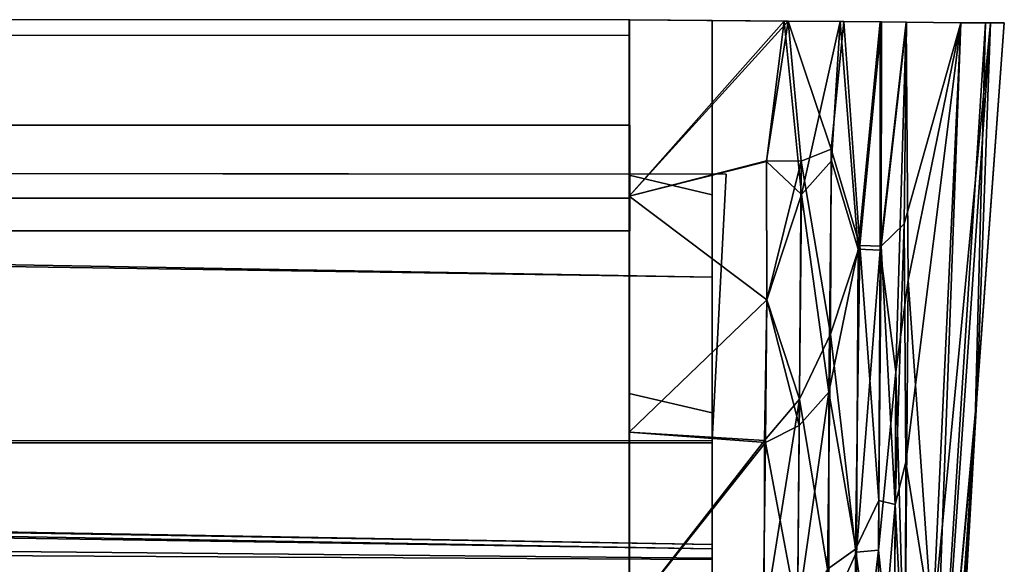
# Model space of a CAD drawing. Units: inches. Extents: x -2 to 204, y -6 to 138.
# Drawn here: x 194 to 195, y 138 to 138 of the extents above; entities that cross this region are included whole.
import ezdxf

# ---------------------------------------------------------------- set-up
doc = ezdxf.new("R2010")
doc.units = ezdxf.units.IN
doc.header["$MEASUREMENT"] = 0
for name, color, linetype in [('DISPLAY', 5, 'Continuous'), ('DISPLAY-ENDCAP', 5, 'Continuous'), ('DISPLAY-OTHER', 7, 'Continuous'), ('DISPLAY-RAIL', 5, 'Continuous')]:
    doc.layers.add(name, color=color, linetype=linetype)
doc.styles.get("Standard").update_dxf_attribs({"font": 'arial.ttf'})

# ---------------------------------------------------------------- blocks, each defined once
blk = doc.blocks.new('gexrl_96_0t')
at = {"layer": 'DISPLAY'}
blk.add_point((97, 0), dxfattribs=at)
at = {"layer": 'DISPLAY-RAIL'}
for points in [[(97.00049, -0.1, 31.74751), (97.00049, 0, 31.74751), (0, 0, 31.74751), (0, -0.1, 31.74751)], [(97.00049, -0.1, 34.74754), (97.00049, 0, 34.74754), (0, 0, 34.74754), (0, -0.1, 34.74754)], [(97.00049, -0.1, 73.74751), (97.00049, 0, 73.74751), (0, 0, 73.74751), (0, -0.1, 73.74751)], [(97.00049, -0.1, 76.74754), (97.00049, 0, 76.74754), (0, 0, 76.74754), (0, -0.1, 76.74754)], [(97.00049, -0.1, 32.66002), (97.00049, -0.015, 32.66002), (0, -0.015, 32.66002), (0, -0.1, 32.66002)], [(97.00049, -0.1, 33.83503), (97.00049, -0.015, 33.83503), (0, -0.015, 33.83503), (0, -0.1, 33.83503)], [(97.00049, -0.1, 74.66002), (97.00049, -0.015, 74.66002), (0, -0.015, 74.66002), (0, -0.1, 74.66002)], [(97.00049, -0.1, 75.83503), (97.00049, -0.015, 75.83503), (0, -0.015, 75.83503), (0, -0.1, 75.83503)], [(0, -0.1, 32.66002), (0, -0.2, 32.57252), (97.00049, -0.2, 32.57252), (97.00049, -0.1, 32.66002)], [(0, -0.1, 31.74751), (0, -0.16894, 32.1074), (97.00049, -0.16894, 32.1074), (97.00049, -0.1, 31.74751)], [(0, -0.1, 33.83503), (0, -0.2, 33.92253), (97.00049, -0.2, 33.92253), (97.00049, -0.1, 33.83503)], [(0, -0.1, 34.74754), (0, -0.16894, 34.38765), (97.00049, -0.16894, 34.38765), (97.00049, -0.1, 34.74754)], [(0, -0.1, 74.66002), (0, -0.2, 74.57252), (97.00049, -0.2, 74.57252), (97.00049, -0.1, 74.66002)], [(0, -0.1, 73.74751), (0, -0.16894, 74.1074), (97.00049, -0.16894, 74.1074), (97.00049, -0.1, 73.74751)], [(0, -0.1, 75.83503), (0, -0.2, 75.92253), (97.00049, -0.2, 75.92253), (97.00049, -0.1, 75.83503)], [(0, -0.1, 76.74754), (0, -0.16894, 76.38765), (97.00049, -0.16894, 76.38765), (97.00049, -0.1, 76.74754)], [(97.00049, -0.2, 32.81002), (97.00049, -0.145, 32.81002), (97.00049, -0.1, 32.66002), (97.00049, -0.2, 32.57252)], [(97.00049, -0.2, 33.68503), (97.00049, -0.145, 33.68503), (97.00049, -0.1, 33.83503), (97.00049, -0.2, 33.92253)], [(97.00049, -0.2, 74.81002), (97.00049, -0.145, 74.81002), (97.00049, -0.1, 74.66002), (97.00049, -0.2, 74.57252)], [(97.00049, -0.2, 75.68503), (97.00049, -0.145, 75.68503), (97.00049, -0.1, 75.83503), (97.00049, -0.2, 75.92253)], [(97.00049, -0.2, 32.47252), (97.00049, -0.16894, 32.1074), (0, -0.16894, 32.1074), (0, -0.2, 32.47252)], [(97.00049, -0.2, 34.02253), (97.00049, -0.16894, 34.38765), (0, -0.16894, 34.38765), (0, -0.2, 34.02253)], [(97.00049, -0.2, 74.47252), (97.00049, -0.16894, 74.1074), (0, -0.16894, 74.1074), (0, -0.2, 74.47252)], [(97.00049, -0.2, 76.02253), (97.00049, -0.16894, 76.38765), (0, -0.16894, 76.38765), (0, -0.2, 76.02253)], [(97.00049, -0.2, 32.47252), (97.00049, -0.2, 34.02253), (0, -0.2, 34.02253), (0, -0.2, 32.47252)], [(97.00049, -0.70001, 32.47252), (97.00049, -0.2, 32.47252), (0, -0.2, 32.47252), (0, -0.70001, 32.47252)], [(97.00049, -0.70001, 34.02253), (97.00049, -0.2, 34.02253), (0, -0.2, 34.02253), (0, -0.70001, 34.02253)], [(97.00049, -0.2, 74.47252), (97.00049, -0.2, 76.02253), (0, -0.2, 76.02253), (0, -0.2, 74.47252)], [(97.00049, -0.70001, 74.47252), (97.00049, -0.2, 74.47252), (0, -0.2, 74.47252), (0, -0.70001, 74.47252)], [(97.00049, -0.70001, 76.02253), (97.00049, -0.2, 76.02253), (0, -0.2, 76.02253), (0, -0.70001, 76.02253)]]:
    blk.add_3dface(points, dxfattribs=at)
at = {"layer": 'DISPLAY-OTHER'}
blk.add_attdef('OTHER', (3, -9), '', height=2, dxfattribs=at)
blk = doc.blocks.new('gexrec_4_1t')
at = {"layer": 'DISPLAY'}
blk.add_point((0, 0), dxfattribs=at)
at = {"layer": 'DISPLAY-ENDCAP'}
for points in [[(0.14679, -0.00129, 76.87581), (0.14679, -0.00129, 76.87581), (-0.00005, 0, 76.8853), (-0.00005, -0.16726, 76.88336)], [(0.15042, -0.00132, 73.61982), (0.15042, -0.00132, 73.61982), (-0.00005, -0.16726, 73.61169), (-0.00005, 0, 73.60975)], [(-0.00005, -0.16726, 73.61169), (-0.00005, -0.14739, 73.72615), (-0.00005, 0, 73.72462), (-0.00005, 0, 73.60975)], [(-0.00005, 0, 76.8853), (-0.00005, 0, 76.77043), (-0.00005, -0.14739, 76.7689), (-0.00005, -0.16726, 76.88336)], [(0.07869, -0.16607, 73.72884), (-0.00005, -0.14739, 73.72615), (-0.00005, 0, 73.72462), (0.07869, -0.00069, 73.72597)], [(-0.00005, -0.14739, 76.7689), (0.07869, -0.16607, 76.76621), (0.07869, -0.00069, 76.76908), (-0.00005, 0, 76.77043)], [(0.15042, -0.00132, 73.61982), (-0.00005, 0, 73.60975), (-0.00005, 0, 73.72462), (0.07869, -0.00069, 73.72597)], [(0.14679, -0.00129, 76.87581), (0.07869, -0.00069, 76.76908), (-0.00005, 0, 76.77043), (-0.00005, 0, 76.8853)], [(-0.00005, -0.16726, 76.88336), (-0.00005, -0.16726, 76.88336), (0.13002, -0.13419, 76.877), (0.14679, -0.00129, 76.87581)], [(-0.00005, -0.16726, 73.61169), (-0.00005, -0.16726, 73.61169), (0.15042, -0.00132, 73.61982), (0.12994, -0.13381, 73.61802)], [(0.07869, -0.16607, 76.76621), (0.07869, -0.00069, 76.76908), (0.07869, -0.00069, 73.72597), (0.07869, -0.16607, 73.72884)], [(0.14679, -0.00129, 76.87581), (0.15042, -0.00132, 73.61982), (0.07869, -0.00069, 73.72597), (0.07869, -0.00069, 76.76908)], [(0.12994, -0.13381, 73.61802), (0.12994, -0.13381, 73.61802), (0.15042, -0.00132, 73.61982), (0.16276, -0.13413, 73.62789)], [(0.1631, -0.16574, 76.86576), (0.1631, -0.16574, 76.86576), (0.14679, -0.00129, 76.87581), (0.13002, -0.13419, 76.877)], [(0.19981, -0.00174, 76.84429), (0.19981, -0.00174, 76.84429), (0.14679, -0.00129, 76.87581), (0.1631, -0.16574, 76.86576)], [(0.20332, -0.00177, 73.65466), (0.15042, -0.00132, 73.61982), (0.14679, -0.00129, 76.87581), (0.19981, -0.00174, 76.84429)], [(0.15042, -0.00132, 73.61982), (0.15042, -0.00132, 73.61982), (0.20332, -0.00177, 73.65466), (0.19132, -0.12252, 73.64589)], [(0.19132, -0.12252, 73.64589), (0.19132, -0.12252, 73.64589), (0.16276, -0.13413, 73.62789), (0.15042, -0.00132, 73.61982)], [(0.1631, -0.16574, 76.86576), (0.1631, -0.16574, 76.86576), (0.19167, -0.13381, 76.84833), (0.19981, -0.00174, 76.84429)], [(0.19132, -0.12252, 73.64589), (0.19132, -0.12252, 73.64589), (0.20332, -0.00177, 73.65466), (0.21828, -0.21384, 73.68062)], [(0.21679, -0.21748, 76.81608), (0.21679, -0.21748, 76.81608), (0.19981, -0.00174, 76.84429), (0.19167, -0.13381, 76.84833)], [(0.23772, -0.00207, 76.79116), (0.23772, -0.00207, 76.79116), (0.19981, -0.00174, 76.84429), (0.21679, -0.21748, 76.81608)], [(0.23772, -0.00207, 76.79116), (0.23889, -0.00209, 73.70617), (0.20332, -0.00177, 73.65466), (0.19981, -0.00174, 76.84429)], [(0.23889, -0.00209, 73.70617), (0.23889, -0.00209, 73.70617), (0.21828, -0.21384, 73.68062), (0.20332, -0.00177, 73.65466)], [(0.21679, -0.21748, 76.81608), (0.21679, -0.21748, 76.81608), (0.2377, -0.2182, 76.78121), (0.23772, -0.00207, 76.79116)], [(0.21828, -0.21384, 73.68062), (0.21828, -0.21384, 73.68062), (0.23889, -0.00209, 73.70617), (0.23855, -0.21461, 73.71523)], [(0.23772, -0.00207, 76.79116), (0.23772, -0.00207, 76.79116), (0.2377, -0.2182, 76.78121), (0.26231, -0.00234, 76.72886)], [(0.2377, -0.2182, 76.78121), (0.2377, -0.2182, 76.78121), (0.25262, -0.33354, 76.72458), (0.26231, -0.00234, 76.72886)], [(0.26258, -0.00233, 73.76832), (0.23889, -0.00209, 73.70617), (0.23772, -0.00207, 76.79116), (0.26231, -0.00234, 76.72886)], [(0.26258, -0.00233, 73.76832), (0.26258, -0.00233, 73.76832), (0.23855, -0.21461, 73.71523), (0.23889, -0.00209, 73.70617)], [(0.26024, -0.19334, 73.77435), (0.26024, -0.19334, 73.77435), (0.23855, -0.21461, 73.71523), (0.26258, -0.00233, 73.76832)], [(0.25262, -0.33354, 76.72458), (0.25262, -0.33354, 76.72458), (0.26423, -0.24684, 76.68948), (0.26231, -0.00234, 76.72886)], [(0.31398, -0.00285, 74.25091), (0.31398, -0.00285, 74.25091), (0.26024, -0.19334, 73.77435), (0.26258, -0.00233, 73.76832)], [(0.31398, -0.00285, 74.25091), (0.31398, -0.00285, 74.25091), (0.26201, -0.41931, 73.83851), (0.26024, -0.19334, 73.77435)], [(0.31398, -0.00285, 74.25091), (0.31398, -0.00285, 74.25091), (0.28721, -0.57679, 74.23116), (0.26201, -0.41931, 73.83851)], [(0.31397, -0.00285, 76.2442), (0.31398, -0.00285, 74.25091), (0.26258, -0.00233, 73.76832), (0.26231, -0.00234, 76.72886)], [(0.31397, -0.00285, 76.2442), (0.31397, -0.00285, 76.2442), (0.26231, -0.00234, 76.72886), (0.26423, -0.24684, 76.68948)], [(0.31397, -0.00285, 76.2442), (0.31397, -0.00285, 76.2442), (0.26423, -0.24684, 76.68948), (0.28721, -0.57677, 76.26395)], [(0.34215, -0.00301, 75.81637), (0.34215, -0.00301, 75.81637), (0.28721, -0.57677, 76.26395), (0.28237, -0.8694, 76.0566)], [(0.28237, -0.8694, 76.0566), (0.28237, -0.8694, 76.0566), (0.32938, -0.35317, 75.6157), (0.34215, -0.00301, 75.81637)], [(0.31398, -0.00285, 74.25091), (0.31398, -0.00285, 74.25091), (0.28251, -0.86272, 74.42396), (0.28721, -0.57679, 74.23116)], [(0.33755, -0.00297, 74.59641), (0.33755, -0.00297, 74.59641), (0.28251, -0.86272, 74.42396), (0.31398, -0.00285, 74.25091)], [(0.28251, -0.86272, 74.42396), (0.28251, -0.86272, 74.42396), (0.33755, -0.00297, 74.59641), (0.32774, -0.38012, 74.88837)], [(0.28721, -0.57677, 76.26395), (0.28721, -0.57677, 76.26395), (0.34215, -0.00301, 75.81637), (0.31397, -0.00285, 76.2442)], [(0.33755, -0.00297, 74.59641), (0.31398, -0.00285, 74.25091), (0.31397, -0.00285, 76.2442), (0.34215, -0.00301, 75.81637)], [(0.32774, -0.38012, 74.88837), (0.32774, -0.38012, 74.88837), (0.33755, -0.00297, 74.59641), (0.35522, -0.0031, 75.05493)], [(0.35522, -0.0031, 75.05493), (0.35522, -0.0031, 75.05493), (0.32938, -0.35317, 75.6157), (0.32774, -0.38012, 74.88837)], [(0.34215, -0.00301, 75.81637), (0.34215, -0.00301, 75.81637), (0.32938, -0.35317, 75.6157), (0.35522, -0.0031, 75.05493)], [(0.34215, -0.00301, 75.81637), (0.35522, -0.0031, 75.05493), (0.33755, -0.00297, 74.59641), (0.34215, -0.00301, 75.81637)], [(0.19047, -0.29786, 73.66372), (0.19047, -0.29786, 73.66372), (0.16276, -0.13413, 73.62789), (0.19132, -0.12252, 73.64589)], [(0.21828, -0.21384, 73.68062), (0.21828, -0.21384, 73.68062), (0.19047, -0.29786, 73.66372), (0.19132, -0.12252, 73.64589)], [(-0.00005, -0.16726, 73.61169), (-0.00005, -0.16726, 73.61169), (0.12994, -0.13381, 73.61802), (0.13032, -0.26538, 73.63079)], [(-0.00005, -0.16726, 76.88336), (-0.00005, -0.16726, 76.88336), (0.1304, -0.26541, 76.86425), (0.13002, -0.13419, 76.877)], [(0.16276, -0.13413, 73.62789), (0.16276, -0.13413, 73.62789), (0.13032, -0.26538, 73.63079), (0.12994, -0.13381, 73.61802)], [(0.13002, -0.13419, 76.877), (0.13002, -0.13419, 76.877), (0.1304, -0.26541, 76.86425), (0.1631, -0.16574, 76.86576)], [(0.16122, -0.35948, 73.65447), (0.16122, -0.35948, 73.65447), (0.13032, -0.26538, 73.63079), (0.16276, -0.13413, 73.62789)], [(0.16276, -0.13413, 73.62789), (0.16276, -0.13413, 73.62789), (0.19047, -0.29786, 73.66372), (0.16122, -0.35948, 73.65447)], [(0.19167, -0.13381, 76.84833), (0.19167, -0.13381, 76.84833), (0.1631, -0.16574, 76.86576), (0.18893, -0.35284, 76.82354)], [(0.19167, -0.13381, 76.84833), (0.19167, -0.13381, 76.84833), (0.18893, -0.35284, 76.82354), (0.21679, -0.21748, 76.81608)], [(-1.33863, -0.14521, 75.5457), (-1.33863, -0.39927, 75.81371), (0.07871, -0.39871, 75.80986), (0.09196, -0.14628, 75.5512)], [(0.09196, -0.14628, 74.94385), (-1.33863, -0.14524, 74.94817), (-1.33863, -0.14521, 75.5457), (0.09196, -0.14628, 75.5512)], [(-1.33863, -0.39938, 74.68053), (-1.33863, -0.14524, 74.94817), (0.09196, -0.14628, 74.94385), (0.07871, -0.39871, 74.68519)], [(-0.00005, -0.35426, 73.75353), (-0.00005, -0.39086, 73.64411), (-0.00005, -0.16726, 73.61169), (-0.00005, -0.14739, 73.72615)], [(-0.00005, -0.14739, 76.7689), (-0.00005, -0.16726, 76.88336), (-0.00005, -0.39086, 76.85093), (-0.00005, -0.35426, 76.74152)], [(-0.00005, -0.35426, 73.75353), (0.07869, -0.37229, 73.75869), (0.07869, -0.16607, 73.72884), (-0.00005, -0.14739, 73.72615)], [(0.07869, -0.37229, 76.73636), (-0.00005, -0.35426, 76.74152), (-0.00005, -0.14739, 76.7689), (0.07869, -0.16607, 76.76621)], [(0.1304, -0.26541, 76.86425), (0.1304, -0.26541, 76.86425), (-0.00005, -0.16726, 76.88336), (-0.00005, -0.39086, 76.85093)], [(0.13032, -0.26538, 73.63079), (0.13032, -0.26538, 73.63079), (-0.00005, -0.39086, 73.64411), (-0.00005, -0.16726, 73.61169)], [(0.07869, -0.37229, 73.75869), (0.07869, -0.37229, 76.73636), (0.07869, -0.16607, 76.76621), (0.07869, -0.16607, 73.72884)], [(0.1631, -0.16574, 76.86576), (0.1631, -0.16574, 76.86576), (0.1304, -0.26541, 76.86425), (0.1611, -0.38429, 76.83456)], [(0.1611, -0.38429, 76.83456), (0.1611, -0.38429, 76.83456), (0.18893, -0.35284, 76.82354), (0.1631, -0.16574, 76.86576)], [(0.25181, -0.4592, 73.80226), (0.25181, -0.4592, 73.80226), (0.23855, -0.21461, 73.71523), (0.26024, -0.19334, 73.77435)], [(0.26201, -0.41931, 73.83851), (0.26201, -0.41931, 73.83851), (0.25181, -0.4592, 73.80226), (0.26024, -0.19334, 73.77435)], [(0.19047, -0.29786, 73.66372), (0.19047, -0.29786, 73.66372), (0.21828, -0.21384, 73.68062), (0.21415, -0.5017, 73.73626)], [(0.21828, -0.21384, 73.68062), (0.21828, -0.21384, 73.68062), (0.23643, -0.4554, 73.76165), (0.21415, -0.5017, 73.73626)], [(0.21828, -0.21384, 73.68062), (0.21828, -0.21384, 73.68062), (0.23855, -0.21461, 73.71523), (0.23643, -0.4554, 73.76165)], [(0.07869, -0.24389, 75.5091), (-1.33069, -0.21882, 75.52129), (-1.32606, -0.22286, 74.96931), (0.07869, -0.24397, 74.98476)], [(-1.32605, -0.49671, 75.79958), (-1.33069, -0.21882, 75.52129), (0.07869, -0.24389, 75.5091), (0.07869, -0.51022, 75.77714)], [(0.07869, -0.24397, 74.98476), (-1.32606, -0.22286, 74.96931), (-1.32604, -0.5039, 74.69249), (0.07869, -0.51144, 74.71769)], [(0.21538, -0.50444, 76.75619), (0.21538, -0.50444, 76.75619), (0.21679, -0.21748, 76.81608), (0.18893, -0.35284, 76.82354)], [(0.2377, -0.2182, 76.78121), (0.2377, -0.2182, 76.78121), (0.21679, -0.21748, 76.81608), (0.21538, -0.50444, 76.75619)], [(0.21538, -0.50444, 76.75619), (0.21538, -0.50444, 76.75619), (0.23621, -0.5027, 76.7206), (0.2377, -0.2182, 76.78121)], [(0.2377, -0.2182, 76.78121), (0.2377, -0.2182, 76.78121), (0.23621, -0.5027, 76.7206), (0.25262, -0.33354, 76.72458)], [(0.23855, -0.21461, 73.71523), (0.23855, -0.21461, 73.71523), (0.25181, -0.4592, 73.80226), (0.23643, -0.4554, 73.76165)], [(0.26116, -0.6365, 76.57727), (0.26116, -0.6365, 76.57727), (0.26423, -0.24684, 76.68948), (0.25262, -0.33354, 76.72458)], [(0.26423, -0.24684, 76.68948), (0.26423, -0.24684, 76.68948), (0.26116, -0.6365, 76.57727), (0.28721, -0.57677, 76.26395)], [(0.12797, -0.39877, 73.65331), (0.12797, -0.39877, 73.65331), (-0.00005, -0.39086, 73.64411), (0.13032, -0.26538, 73.63079)], [(-0.00005, -0.39086, 76.85093), (-0.00005, -0.39086, 76.85093), (0.12898, -0.40044, 76.84129), (0.1304, -0.26541, 76.86425)], [(0.12797, -0.39877, 73.65331), (0.12797, -0.39877, 73.65331), (0.13032, -0.26538, 73.63079), (0.16122, -0.35948, 73.65447)], [(0.1611, -0.38429, 76.83456), (0.1611, -0.38429, 76.83456), (0.1304, -0.26541, 76.86425), (0.12898, -0.40044, 76.84129)], [(0.16122, -0.35948, 73.65447), (0.16122, -0.35948, 73.65447), (0.19047, -0.29786, 73.66372), (0.18791, -0.52046, 73.7125)], [(0.21415, -0.5017, 73.73626), (0.21415, -0.5017, 73.73626), (0.18791, -0.52046, 73.7125), (0.19047, -0.29786, 73.66372)], [(0.2508, -0.64572, 76.62466), (0.2508, -0.64572, 76.62466), (0.25262, -0.33354, 76.72458), (0.23621, -0.5027, 76.7206)], [(0.26116, -0.6365, 76.57727), (0.26116, -0.6365, 76.57727), (0.25262, -0.33354, 76.72458), (0.2508, -0.64572, 76.62466)], [(-0.00005, -0.56302, 73.69026), (-0.00005, -0.55552, 73.80863), (-0.00005, -0.35426, 73.75353), (-0.00005, -0.39086, 73.64411)], [(-0.00005, -0.39086, 76.85093), (-0.00005, -0.35426, 76.74152), (-0.00005, -0.55552, 76.68642), (-0.00005, -0.56302, 76.80479)], [(0.07869, -0.62538, 73.83478), (-0.00005, -0.55552, 73.80863), (-0.00005, -0.35426, 73.75353), (0.07869, -0.37229, 73.75869)], [(-0.00005, -0.55552, 76.68642), (0.07869, -0.62538, 76.66027), (0.07869, -0.37229, 76.73636), (-0.00005, -0.35426, 76.74152)], [(0.18893, -0.35284, 76.82354), (0.18893, -0.35284, 76.82354), (0.1611, -0.38429, 76.83456), (0.15939, -0.56177, 76.78736)], [(0.18897, -0.56252, 76.76682), (0.18897, -0.56252, 76.76682), (0.18893, -0.35284, 76.82354), (0.15939, -0.56177, 76.78736)], [(0.18893, -0.35284, 76.82354), (0.18893, -0.35284, 76.82354), (0.18897, -0.56252, 76.76682), (0.21538, -0.50444, 76.75619)], [(0.32938, -0.35317, 75.6157), (0.32938, -0.35317, 75.6157), (0.28237, -0.8694, 76.0566), (0.29155, -0.92691, 75.67464)], [(0.29155, -0.92691, 75.67464), (0.29155, -0.92691, 75.67464), (0.29554, -0.946, 75.17634), (0.32938, -0.35317, 75.6157)], [(0.32774, -0.38012, 74.88837), (0.32774, -0.38012, 74.88837), (0.32938, -0.35317, 75.6157), (0.29554, -0.946, 75.17634)], [(0.12793, -0.56855, 73.69986), (0.12793, -0.56855, 73.69986), (0.12797, -0.39877, 73.65331), (0.16122, -0.35948, 73.65447)], [(0.16122, -0.35948, 73.65447), (0.16122, -0.35948, 73.65447), (0.15926, -0.56891, 73.71025), (0.12793, -0.56855, 73.69986)], [(0.18791, -0.52046, 73.7125), (0.18791, -0.52046, 73.7125), (0.15926, -0.56891, 73.71025), (0.16122, -0.35948, 73.65447)], [(0.07869, -0.62538, 76.66027), (0.07869, -0.37229, 76.73636), (0.07869, -0.37229, 73.75869), (0.07869, -0.62538, 73.83478)], [(0.28251, -0.86272, 74.42396), (0.28251, -0.86272, 74.42396), (0.32774, -0.38012, 74.88837), (0.28985, -0.91844, 74.74305)], [(0.29554, -0.946, 75.17634), (0.29554, -0.946, 75.17634), (0.28985, -0.91844, 74.74305), (0.32774, -0.38012, 74.88837)], [(-0.00005, -0.56302, 73.69026), (-0.00005, -0.56302, 73.69026), (-0.00005, -0.39086, 73.64411), (0.12797, -0.39877, 73.65331)], [(-0.00005, -0.56302, 76.80479), (-0.00005, -0.56302, 76.80479), (0.12898, -0.40044, 76.84129), (-0.00005, -0.39086, 76.85093)], [(0.1611, -0.38429, 76.83456), (0.1611, -0.38429, 76.83456), (0.12898, -0.40044, 76.84129), (0.15939, -0.56177, 76.78736)], [(0.07871, -0.39871, 75.80986), (-1.33863, -0.39927, 75.81371), (-1.33585, -0.40091, 75.88858), (0.07869, -0.40091, 75.91682)], [(0.07869, -0.40091, 74.57823), (-1.33584, -0.40091, 74.6065), (-1.33863, -0.39938, 74.68053), (0.07871, -0.39871, 74.68519)], [(0.07869, -0.40091, 75.91682), (-1.33585, -0.40091, 75.88858), (-1.32538, -0.47381, 75.88635), (0.07869, -0.49719, 75.91468)], [(-1.3259, -0.47235, 74.60529), (-1.33584, -0.40091, 74.6065), (0.07869, -0.40091, 74.57823), (0.07869, -0.49719, 74.58037)], [(-1.3259, -0.47235, 74.60529), (-1.33584, -0.40091, 74.6065), (0.07869, -0.40091, 74.57823), (0.07869, -0.49719, 74.58037)], [(-0.00005, -0.56302, 73.69026), (-0.00005, -0.56302, 73.69026), (0.12797, -0.39877, 73.65331), (0.12793, -0.56855, 73.69986)], [(-0.00005, -0.56302, 76.80479), (-0.00005, -0.56302, 76.80479), (0.12687, -0.57081, 76.79452), (0.12898, -0.40044, 76.84129)], [(0.07871, -0.39871, 74.68519), (0.07871, -0.39871, 74.68519), (0.07869, -0.40091, 74.44752), (0.07869, -0.40091, 74.57823)], [(0.12898, -0.40044, 76.84129), (0.12898, -0.40044, 76.84129), (0.12687, -0.57081, 76.79452), (0.15939, -0.56177, 76.78736)], [(0.26121, -0.64664, 73.92603), (0.26121, -0.64664, 73.92603), (0.25181, -0.4592, 73.80226), (0.26201, -0.41931, 73.83851)], [(0.28721, -0.57679, 74.23116), (0.28721, -0.57679, 74.23116), (0.26121, -0.64664, 73.92603), (0.26201, -0.41931, 73.83851)], [(0.23643, -0.4554, 73.76165), (0.23643, -0.4554, 73.76165), (0.23529, -0.65826, 73.8311), (0.21415, -0.5017, 73.73626)], [(0.23643, -0.4554, 73.76165), (0.23643, -0.4554, 73.76165), (0.25181, -0.4592, 73.80226), (0.23529, -0.65826, 73.8311)], [(0.25096, -0.71394, 73.90766), (0.25096, -0.71394, 73.90766), (0.23529, -0.65826, 73.8311), (0.25181, -0.4592, 73.80226)], [(0.25096, -0.71394, 73.90766), (0.25096, -0.71394, 73.90766), (0.25181, -0.4592, 73.80226), (0.26121, -0.64664, 73.92603)], [(-1.32538, -0.47381, 75.88635), (-1.32619, -0.4798, 75.85327), (0.07869, -0.50129, 75.8794), (0.07869, -0.49719, 75.91468)], [(0.07869, -0.50129, 74.61564), (-1.32518, -0.47668, 74.64028), (-1.3259, -0.47235, 74.60529), (0.07869, -0.49719, 74.58037)], [(0.07869, -0.50129, 75.8794), (-1.32619, -0.4798, 75.85327), (-1.32626, -0.68463, 75.85055), (0.07869, -0.71017, 75.8751)], [(-1.32613, -0.68498, 74.64474), (-1.32518, -0.47668, 74.64028), (0.07869, -0.50129, 74.61564), (0.07869, -0.70979, 74.61974)], [(0.07869, -0.70979, 75.78116), (-1.32613, -0.68498, 75.80616), (-1.32605, -0.49671, 75.79958), (0.07869, -0.51022, 75.77714)], [(0.21415, -0.5017, 73.73626), (0.21415, -0.5017, 73.73626), (0.21385, -0.69748, 73.81123), (0.18791, -0.52046, 73.7125)], [(0.21385, -0.69748, 73.81123), (0.21385, -0.69748, 73.81123), (0.21415, -0.5017, 73.73626), (0.23529, -0.65826, 73.8311)], [(0.21386, -0.69383, 76.68542), (0.21386, -0.69383, 76.68542), (0.23564, -0.70385, 76.63983), (0.23621, -0.5027, 76.7206)], [(0.21538, -0.50444, 76.75619), (0.21538, -0.50444, 76.75619), (0.21386, -0.69383, 76.68542), (0.23621, -0.5027, 76.7206)], [(0.23564, -0.70385, 76.63983), (0.23564, -0.70385, 76.63983), (0.2508, -0.64572, 76.62466), (0.23621, -0.5027, 76.7206)], [(-1.32604, -0.5039, 74.69249), (-1.32626, -0.68463, 74.68913), (0.07869, -0.71017, 74.71368), (0.07869, -0.51144, 74.71769)], [(0.21538, -0.50444, 76.75619), (0.21538, -0.50444, 76.75619), (0.18897, -0.56252, 76.76682), (0.21386, -0.69383, 76.68542)]]:
    blk.add_3dface(points, dxfattribs=at)
at = {"layer": 'DISPLAY-OTHER'}
blk.add_attdef('OTHER', (-3, -12), '', height=2, dxfattribs=at)
blk = doc.blocks.new('gexrec_4_3t')
at = {"layer": 'DISPLAY'}
blk.add_point((0, 0), dxfattribs=at)
at = {"layer": 'DISPLAY-ENDCAP'}
for points in [[(0.14679, -0.00129, 34.87581), (0.14679, -0.00129, 34.87581), (-0.00005, 0, 34.8853), (-0.00005, -0.16726, 34.88336)], [(0.15042, -0.00132, 31.61982), (0.15042, -0.00132, 31.61982), (-0.00005, -0.16726, 31.61169), (-0.00005, 0, 31.60975)], [(-0.00005, -0.16726, 31.61169), (-0.00005, -0.14739, 31.72615), (-0.00005, 0, 31.72462), (-0.00005, 0, 31.60975)], [(-0.00005, 0, 34.8853), (-0.00005, 0, 34.77043), (-0.00005, -0.14739, 34.7689), (-0.00005, -0.16726, 34.88336)], [(0.07869, -0.16607, 31.72884), (-0.00005, -0.14739, 31.72615), (-0.00005, 0, 31.72462), (0.07869, -0.00069, 31.72597)], [(-0.00005, -0.14739, 34.7689), (0.07869, -0.16607, 34.76621), (0.07869, -0.00069, 34.76908), (-0.00005, 0, 34.77043)], [(0.15042, -0.00132, 31.61982), (-0.00005, 0, 31.60975), (-0.00005, 0, 31.72462), (0.07869, -0.00069, 31.72597)], [(0.14679, -0.00129, 34.87581), (0.07869, -0.00069, 34.76908), (-0.00005, 0, 34.77043), (-0.00005, 0, 34.8853)], [(-0.00005, -0.16726, 34.88336), (-0.00005, -0.16726, 34.88336), (0.13002, -0.13419, 34.877), (0.14679, -0.00129, 34.87581)], [(-0.00005, -0.16726, 31.61169), (-0.00005, -0.16726, 31.61169), (0.15042, -0.00132, 31.61982), (0.12994, -0.13381, 31.61802)], [(0.07869, -0.16607, 34.76621), (0.07869, -0.00069, 34.76908), (0.07869, -0.00069, 31.72597), (0.07869, -0.16607, 31.72884)], [(0.14679, -0.00129, 34.87581), (0.15042, -0.00132, 31.61982), (0.07869, -0.00069, 31.72597), (0.07869, -0.00069, 34.76908)], [(0.12994, -0.13381, 31.61802), (0.12994, -0.13381, 31.61802), (0.15042, -0.00132, 31.61982), (0.16276, -0.13413, 31.62789)], [(0.1631, -0.16574, 34.86576), (0.1631, -0.16574, 34.86576), (0.14679, -0.00129, 34.87581), (0.13002, -0.13419, 34.877)], [(0.19981, -0.00174, 34.84429), (0.19981, -0.00174, 34.84429), (0.14679, -0.00129, 34.87581), (0.1631, -0.16574, 34.86576)], [(0.20332, -0.00177, 31.65466), (0.15042, -0.00132, 31.61982), (0.14679, -0.00129, 34.87581), (0.19981, -0.00174, 34.84429)], [(0.15042, -0.00132, 31.61982), (0.15042, -0.00132, 31.61982), (0.20332, -0.00177, 31.65466), (0.19132, -0.12252, 31.64589)], [(0.19132, -0.12252, 31.64589), (0.19132, -0.12252, 31.64589), (0.16276, -0.13413, 31.62789), (0.15042, -0.00132, 31.61982)], [(0.1631, -0.16574, 34.86576), (0.1631, -0.16574, 34.86576), (0.19167, -0.13381, 34.84833), (0.19981, -0.00174, 34.84429)], [(0.19132, -0.12252, 31.64589), (0.19132, -0.12252, 31.64589), (0.20332, -0.00177, 31.65466), (0.21828, -0.21384, 31.68062)], [(0.21679, -0.21748, 34.81608), (0.21679, -0.21748, 34.81608), (0.19981, -0.00174, 34.84429), (0.19167, -0.13381, 34.84833)], [(0.23772, -0.00207, 34.79116), (0.23772, -0.00207, 34.79116), (0.19981, -0.00174, 34.84429), (0.21679, -0.21748, 34.81608)], [(0.23772, -0.00207, 34.79116), (0.23889, -0.00209, 31.70617), (0.20332, -0.00177, 31.65466), (0.19981, -0.00174, 34.84429)], [(0.23889, -0.00209, 31.70617), (0.23889, -0.00209, 31.70617), (0.21828, -0.21384, 31.68062), (0.20332, -0.00177, 31.65466)], [(0.21679, -0.21748, 34.81608), (0.21679, -0.21748, 34.81608), (0.2377, -0.2182, 34.78121), (0.23772, -0.00207, 34.79116)], [(0.21828, -0.21384, 31.68062), (0.21828, -0.21384, 31.68062), (0.23889, -0.00209, 31.70617), (0.23855, -0.21461, 31.71523)], [(0.23772, -0.00207, 34.79116), (0.23772, -0.00207, 34.79116), (0.2377, -0.2182, 34.78121), (0.26231, -0.00234, 34.72886)], [(0.2377, -0.2182, 34.78121), (0.2377, -0.2182, 34.78121), (0.25262, -0.33354, 34.72458), (0.26231, -0.00234, 34.72886)], [(0.26258, -0.00233, 31.76832), (0.23889, -0.00209, 31.70617), (0.23772, -0.00207, 34.79116), (0.26231, -0.00234, 34.72886)], [(0.26258, -0.00233, 31.76832), (0.26258, -0.00233, 31.76832), (0.23855, -0.21461, 31.71523), (0.23889, -0.00209, 31.70617)], [(0.26024, -0.19334, 31.77435), (0.26024, -0.19334, 31.77435), (0.23855, -0.21461, 31.71523), (0.26258, -0.00233, 31.76832)], [(0.25262, -0.33354, 34.72458), (0.25262, -0.33354, 34.72458), (0.26423, -0.24684, 34.68948), (0.26231, -0.00234, 34.72886)], [(0.31398, -0.00285, 32.25091), (0.31398, -0.00285, 32.25091), (0.26024, -0.19334, 31.77435), (0.26258, -0.00233, 31.76832)], [(0.31398, -0.00285, 32.25091), (0.31398, -0.00285, 32.25091), (0.26201, -0.41931, 31.83851), (0.26024, -0.19334, 31.77435)], [(0.31398, -0.00285, 32.25091), (0.31398, -0.00285, 32.25091), (0.28721, -0.57679, 32.23116), (0.26201, -0.41931, 31.83851)], [(0.31397, -0.00285, 34.2442), (0.31398, -0.00285, 32.25091), (0.26258, -0.00233, 31.76832), (0.26231, -0.00234, 34.72886)], [(0.31397, -0.00285, 34.2442), (0.31397, -0.00285, 34.2442), (0.26231, -0.00234, 34.72886), (0.26423, -0.24684, 34.68948)], [(0.31397, -0.00285, 34.2442), (0.31397, -0.00285, 34.2442), (0.26423, -0.24684, 34.68948), (0.28721, -0.57677, 34.26395)], [(0.34215, -0.00301, 33.81637), (0.34215, -0.00301, 33.81637), (0.28721, -0.57677, 34.26395), (0.28237, -0.8694, 34.0566)], [(0.28237, -0.8694, 34.0566), (0.28237, -0.8694, 34.0566), (0.32938, -0.35317, 33.6157), (0.34215, -0.00301, 33.81637)], [(0.31398, -0.00285, 32.25091), (0.31398, -0.00285, 32.25091), (0.28251, -0.86272, 32.42396), (0.28721, -0.57679, 32.23116)], [(0.33755, -0.00297, 32.59641), (0.33755, -0.00297, 32.59641), (0.28251, -0.86272, 32.42396), (0.31398, -0.00285, 32.25091)], [(0.28251, -0.86272, 32.42396), (0.28251, -0.86272, 32.42396), (0.33755, -0.00297, 32.59641), (0.32774, -0.38012, 32.88837)], [(0.28721, -0.57677, 34.26395), (0.28721, -0.57677, 34.26395), (0.34215, -0.00301, 33.81637), (0.31397, -0.00285, 34.2442)], [(0.33755, -0.00297, 32.59641), (0.31398, -0.00285, 32.25091), (0.31397, -0.00285, 34.2442), (0.34215, -0.00301, 33.81637)], [(0.32774, -0.38012, 32.88837), (0.32774, -0.38012, 32.88837), (0.33755, -0.00297, 32.59641), (0.35522, -0.0031, 33.05493)], [(0.35522, -0.0031, 33.05493), (0.35522, -0.0031, 33.05493), (0.32938, -0.35317, 33.6157), (0.32774, -0.38012, 32.88837)], [(0.34215, -0.00301, 33.81637), (0.34215, -0.00301, 33.81637), (0.32938, -0.35317, 33.6157), (0.35522, -0.0031, 33.05493)], [(0.34215, -0.00301, 33.81637), (0.35522, -0.0031, 33.05493), (0.33755, -0.00297, 32.59641), (0.34215, -0.00301, 33.81637)], [(0.19047, -0.29786, 31.66372), (0.19047, -0.29786, 31.66372), (0.16276, -0.13413, 31.62789), (0.19132, -0.12252, 31.64589)], [(0.21828, -0.21384, 31.68062), (0.21828, -0.21384, 31.68062), (0.19047, -0.29786, 31.66372), (0.19132, -0.12252, 31.64589)], [(-0.00005, -0.16726, 31.61169), (-0.00005, -0.16726, 31.61169), (0.12994, -0.13381, 31.61802), (0.13032, -0.26538, 31.63079)], [(-0.00005, -0.16726, 34.88336), (-0.00005, -0.16726, 34.88336), (0.1304, -0.26541, 34.86425), (0.13002, -0.13419, 34.877)], [(0.16276, -0.13413, 31.62789), (0.16276, -0.13413, 31.62789), (0.13032, -0.26538, 31.63079), (0.12994, -0.13381, 31.61802)], [(0.13002, -0.13419, 34.877), (0.13002, -0.13419, 34.877), (0.1304, -0.26541, 34.86425), (0.1631, -0.16574, 34.86576)], [(0.16122, -0.35948, 31.65447), (0.16122, -0.35948, 31.65447), (0.13032, -0.26538, 31.63079), (0.16276, -0.13413, 31.62789)], [(0.16276, -0.13413, 31.62789), (0.16276, -0.13413, 31.62789), (0.19047, -0.29786, 31.66372), (0.16122, -0.35948, 31.65447)], [(0.19167, -0.13381, 34.84833), (0.19167, -0.13381, 34.84833), (0.1631, -0.16574, 34.86576), (0.18893, -0.35284, 34.82354)], [(0.19167, -0.13381, 34.84833), (0.19167, -0.13381, 34.84833), (0.18893, -0.35284, 34.82354), (0.21679, -0.21748, 34.81608)], [(-1.33863, -0.14521, 33.5457), (-1.33863, -0.39927, 33.81371), (0.07871, -0.39871, 33.80986), (0.09196, -0.14628, 33.5512)], [(0.09196, -0.14628, 32.94385), (-1.33863, -0.14524, 32.94817), (-1.33863, -0.14521, 33.5457), (0.09196, -0.14628, 33.5512)], [(-1.33863, -0.39938, 32.68053), (-1.33863, -0.14524, 32.94817), (0.09196, -0.14628, 32.94385), (0.07871, -0.39871, 32.68519)], [(-0.00005, -0.35426, 31.75353), (-0.00005, -0.39086, 31.64411), (-0.00005, -0.16726, 31.61169), (-0.00005, -0.14739, 31.72615)], [(-0.00005, -0.14739, 34.7689), (-0.00005, -0.16726, 34.88336), (-0.00005, -0.39086, 34.85093), (-0.00005, -0.35426, 34.74152)], [(-0.00005, -0.35426, 31.75353), (0.07869, -0.37229, 31.75869), (0.07869, -0.16607, 31.72884), (-0.00005, -0.14739, 31.72615)], [(0.07869, -0.37229, 34.73636), (-0.00005, -0.35426, 34.74152), (-0.00005, -0.14739, 34.7689), (0.07869, -0.16607, 34.76621)], [(0.1304, -0.26541, 34.86425), (0.1304, -0.26541, 34.86425), (-0.00005, -0.16726, 34.88336), (-0.00005, -0.39086, 34.85093)], [(0.13032, -0.26538, 31.63079), (0.13032, -0.26538, 31.63079), (-0.00005, -0.39086, 31.64411), (-0.00005, -0.16726, 31.61169)], [(0.07869, -0.37229, 31.75869), (0.07869, -0.37229, 34.73636), (0.07869, -0.16607, 34.76621), (0.07869, -0.16607, 31.72884)], [(0.1631, -0.16574, 34.86576), (0.1631, -0.16574, 34.86576), (0.1304, -0.26541, 34.86425), (0.1611, -0.38429, 34.83456)], [(0.1611, -0.38429, 34.83456), (0.1611, -0.38429, 34.83456), (0.18893, -0.35284, 34.82354), (0.1631, -0.16574, 34.86576)], [(0.25181, -0.4592, 31.80226), (0.25181, -0.4592, 31.80226), (0.23855, -0.21461, 31.71523), (0.26024, -0.19334, 31.77435)], [(0.26201, -0.41931, 31.83851), (0.26201, -0.41931, 31.83851), (0.25181, -0.4592, 31.80226), (0.26024, -0.19334, 31.77435)], [(0.19047, -0.29786, 31.66372), (0.19047, -0.29786, 31.66372), (0.21828, -0.21384, 31.68062), (0.21415, -0.5017, 31.73626)], [(0.21828, -0.21384, 31.68062), (0.21828, -0.21384, 31.68062), (0.23643, -0.4554, 31.76165), (0.21415, -0.5017, 31.73626)], [(0.21828, -0.21384, 31.68062), (0.21828, -0.21384, 31.68062), (0.23855, -0.21461, 31.71523), (0.23643, -0.4554, 31.76165)], [(0.07869, -0.24389, 33.5091), (-1.33069, -0.21882, 33.52129), (-1.32606, -0.22286, 32.96931), (0.07869, -0.24397, 32.98476)], [(-1.32605, -0.49671, 33.79958), (-1.33069, -0.21882, 33.52129), (0.07869, -0.24389, 33.5091), (0.07869, -0.51022, 33.77714)], [(0.07869, -0.24397, 32.98476), (-1.32606, -0.22286, 32.96931), (-1.32604, -0.5039, 32.69249), (0.07869, -0.51144, 32.71769)], [(0.21538, -0.50444, 34.75619), (0.21538, -0.50444, 34.75619), (0.21679, -0.21748, 34.81608), (0.18893, -0.35284, 34.82354)], [(0.2377, -0.2182, 34.78121), (0.2377, -0.2182, 34.78121), (0.21679, -0.21748, 34.81608), (0.21538, -0.50444, 34.75619)], [(0.21538, -0.50444, 34.75619), (0.21538, -0.50444, 34.75619), (0.23621, -0.5027, 34.7206), (0.2377, -0.2182, 34.78121)], [(0.2377, -0.2182, 34.78121), (0.2377, -0.2182, 34.78121), (0.23621, -0.5027, 34.7206), (0.25262, -0.33354, 34.72458)], [(0.23855, -0.21461, 31.71523), (0.23855, -0.21461, 31.71523), (0.25181, -0.4592, 31.80226), (0.23643, -0.4554, 31.76165)], [(0.26116, -0.6365, 34.57727), (0.26116, -0.6365, 34.57727), (0.26423, -0.24684, 34.68948), (0.25262, -0.33354, 34.72458)], [(0.26423, -0.24684, 34.68948), (0.26423, -0.24684, 34.68948), (0.26116, -0.6365, 34.57727), (0.28721, -0.57677, 34.26395)], [(0.12797, -0.39877, 31.65331), (0.12797, -0.39877, 31.65331), (-0.00005, -0.39086, 31.64411), (0.13032, -0.26538, 31.63079)], [(-0.00005, -0.39086, 34.85093), (-0.00005, -0.39086, 34.85093), (0.12898, -0.40044, 34.84129), (0.1304, -0.26541, 34.86425)], [(0.12797, -0.39877, 31.65331), (0.12797, -0.39877, 31.65331), (0.13032, -0.26538, 31.63079), (0.16122, -0.35948, 31.65447)], [(0.1611, -0.38429, 34.83456), (0.1611, -0.38429, 34.83456), (0.1304, -0.26541, 34.86425), (0.12898, -0.40044, 34.84129)], [(0.16122, -0.35948, 31.65447), (0.16122, -0.35948, 31.65447), (0.19047, -0.29786, 31.66372), (0.18791, -0.52046, 31.7125)], [(0.21415, -0.5017, 31.73626), (0.21415, -0.5017, 31.73626), (0.18791, -0.52046, 31.7125), (0.19047, -0.29786, 31.66372)], [(0.2508, -0.64572, 34.62466), (0.2508, -0.64572, 34.62466), (0.25262, -0.33354, 34.72458), (0.23621, -0.5027, 34.7206)], [(0.26116, -0.6365, 34.57727), (0.26116, -0.6365, 34.57727), (0.25262, -0.33354, 34.72458), (0.2508, -0.64572, 34.62466)], [(-0.00005, -0.56302, 31.69026), (-0.00005, -0.55552, 31.80863), (-0.00005, -0.35426, 31.75353), (-0.00005, -0.39086, 31.64411)], [(-0.00005, -0.39086, 34.85093), (-0.00005, -0.35426, 34.74152), (-0.00005, -0.55552, 34.68642), (-0.00005, -0.56302, 34.80479)], [(0.07869, -0.62538, 31.83478), (-0.00005, -0.55552, 31.80863), (-0.00005, -0.35426, 31.75353), (0.07869, -0.37229, 31.75869)], [(-0.00005, -0.55552, 34.68642), (0.07869, -0.62538, 34.66027), (0.07869, -0.37229, 34.73636), (-0.00005, -0.35426, 34.74152)], [(0.18893, -0.35284, 34.82354), (0.18893, -0.35284, 34.82354), (0.1611, -0.38429, 34.83456), (0.15939, -0.56177, 34.78736)], [(0.18897, -0.56252, 34.76682), (0.18897, -0.56252, 34.76682), (0.18893, -0.35284, 34.82354), (0.15939, -0.56177, 34.78736)], [(0.18893, -0.35284, 34.82354), (0.18893, -0.35284, 34.82354), (0.18897, -0.56252, 34.76682), (0.21538, -0.50444, 34.75619)], [(0.32938, -0.35317, 33.6157), (0.32938, -0.35317, 33.6157), (0.28237, -0.8694, 34.0566), (0.29155, -0.92691, 33.67464)], [(0.29155, -0.92691, 33.67464), (0.29155, -0.92691, 33.67464), (0.29554, -0.946, 33.17634), (0.32938, -0.35317, 33.6157)], [(0.32774, -0.38012, 32.88837), (0.32774, -0.38012, 32.88837), (0.32938, -0.35317, 33.6157), (0.29554, -0.946, 33.17634)], [(0.12793, -0.56855, 31.69986), (0.12793, -0.56855, 31.69986), (0.12797, -0.39877, 31.65331), (0.16122, -0.35948, 31.65447)], [(0.16122, -0.35948, 31.65447), (0.16122, -0.35948, 31.65447), (0.15926, -0.56891, 31.71025), (0.12793, -0.56855, 31.69986)], [(0.18791, -0.52046, 31.7125), (0.18791, -0.52046, 31.7125), (0.15926, -0.56891, 31.71025), (0.16122, -0.35948, 31.65447)], [(0.07869, -0.62538, 34.66027), (0.07869, -0.37229, 34.73636), (0.07869, -0.37229, 31.75869), (0.07869, -0.62538, 31.83478)], [(0.28251, -0.86272, 32.42396), (0.28251, -0.86272, 32.42396), (0.32774, -0.38012, 32.88837), (0.28985, -0.91844, 32.74305)], [(0.29554, -0.946, 33.17634), (0.29554, -0.946, 33.17634), (0.28985, -0.91844, 32.74305), (0.32774, -0.38012, 32.88837)], [(-0.00005, -0.56302, 31.69026), (-0.00005, -0.56302, 31.69026), (-0.00005, -0.39086, 31.64411), (0.12797, -0.39877, 31.65331)], [(-0.00005, -0.56302, 34.80479), (-0.00005, -0.56302, 34.80479), (0.12898, -0.40044, 34.84129), (-0.00005, -0.39086, 34.85093)], [(0.1611, -0.38429, 34.83456), (0.1611, -0.38429, 34.83456), (0.12898, -0.40044, 34.84129), (0.15939, -0.56177, 34.78736)], [(0.07871, -0.39871, 33.80986), (-1.33863, -0.39927, 33.81371), (-1.33585, -0.40091, 33.88858), (0.07869, -0.40091, 33.91682)], [(0.07869, -0.40091, 32.57823), (-1.33584, -0.40091, 32.6065), (-1.33863, -0.39938, 32.68053), (0.07871, -0.39871, 32.68519)], [(0.07869, -0.40091, 33.91682), (-1.33585, -0.40091, 33.88858), (-1.32538, -0.47381, 33.88635), (0.07869, -0.49719, 33.91468)], [(-1.3259, -0.47235, 32.60529), (-1.33584, -0.40091, 32.6065), (0.07869, -0.40091, 32.57823), (0.07869, -0.49719, 32.58037)], [(-1.3259, -0.47235, 32.60529), (-1.33584, -0.40091, 32.6065), (0.07869, -0.40091, 32.57823), (0.07869, -0.49719, 32.58037)], [(-0.00005, -0.56302, 31.69026), (-0.00005, -0.56302, 31.69026), (0.12797, -0.39877, 31.65331), (0.12793, -0.56855, 31.69986)], [(-0.00005, -0.56302, 34.80479), (-0.00005, -0.56302, 34.80479), (0.12687, -0.57081, 34.79452), (0.12898, -0.40044, 34.84129)], [(0.07871, -0.39871, 32.68519), (0.07871, -0.39871, 32.68519), (0.07869, -0.40091, 32.44752), (0.07869, -0.40091, 32.57823)], [(0.12898, -0.40044, 34.84129), (0.12898, -0.40044, 34.84129), (0.12687, -0.57081, 34.79452), (0.15939, -0.56177, 34.78736)], [(0.26121, -0.64664, 31.92603), (0.26121, -0.64664, 31.92603), (0.25181, -0.4592, 31.80226), (0.26201, -0.41931, 31.83851)], [(0.28721, -0.57679, 32.23116), (0.28721, -0.57679, 32.23116), (0.26121, -0.64664, 31.92603), (0.26201, -0.41931, 31.83851)], [(0.23643, -0.4554, 31.76165), (0.23643, -0.4554, 31.76165), (0.23529, -0.65826, 31.8311), (0.21415, -0.5017, 31.73626)], [(0.23643, -0.4554, 31.76165), (0.23643, -0.4554, 31.76165), (0.25181, -0.4592, 31.80226), (0.23529, -0.65826, 31.8311)], [(0.25096, -0.71394, 31.90766), (0.25096, -0.71394, 31.90766), (0.23529, -0.65826, 31.8311), (0.25181, -0.4592, 31.80226)], [(0.25096, -0.71394, 31.90766), (0.25096, -0.71394, 31.90766), (0.25181, -0.4592, 31.80226), (0.26121, -0.64664, 31.92603)], [(-1.32538, -0.47381, 33.88635), (-1.32619, -0.4798, 33.85327), (0.07869, -0.50129, 33.8794), (0.07869, -0.49719, 33.91468)], [(0.07869, -0.50129, 32.61564), (-1.32518, -0.47668, 32.64028), (-1.3259, -0.47235, 32.60529), (0.07869, -0.49719, 32.58037)], [(0.07869, -0.50129, 33.8794), (-1.32619, -0.4798, 33.85327), (-1.32626, -0.68463, 33.85055), (0.07869, -0.71017, 33.8751)], [(-1.32613, -0.68498, 32.64474), (-1.32518, -0.47668, 32.64028), (0.07869, -0.50129, 32.61564), (0.07869, -0.70979, 32.61974)], [(0.07869, -0.70979, 33.78116), (-1.32613, -0.68498, 33.80616), (-1.32605, -0.49671, 33.79958), (0.07869, -0.51022, 33.77714)], [(0.21415, -0.5017, 31.73626), (0.21415, -0.5017, 31.73626), (0.21385, -0.69748, 31.81123), (0.18791, -0.52046, 31.7125)], [(0.21385, -0.69748, 31.81123), (0.21385, -0.69748, 31.81123), (0.21415, -0.5017, 31.73626), (0.23529, -0.65826, 31.8311)], [(0.21386, -0.69383, 34.68542), (0.21386, -0.69383, 34.68542), (0.23564, -0.70385, 34.63983), (0.23621, -0.5027, 34.7206)], [(0.21538, -0.50444, 34.75619), (0.21538, -0.50444, 34.75619), (0.21386, -0.69383, 34.68542), (0.23621, -0.5027, 34.7206)], [(0.23564, -0.70385, 34.63983), (0.23564, -0.70385, 34.63983), (0.2508, -0.64572, 34.62466), (0.23621, -0.5027, 34.7206)], [(-1.32604, -0.5039, 32.69249), (-1.32626, -0.68463, 32.68913), (0.07869, -0.71017, 32.71368), (0.07869, -0.51144, 32.71769)], [(0.21538, -0.50444, 34.75619), (0.21538, -0.50444, 34.75619), (0.18897, -0.56252, 34.76682), (0.21386, -0.69383, 34.68542)]]:
    blk.add_3dface(points, dxfattribs=at)
at = {"layer": 'DISPLAY-OTHER'}
blk.add_attdef('OTHER', (-3, -16), '', height=2, dxfattribs=at)

msp = doc.modelspace()

# ---------------------------------------------------------------- block references
for name, p in [('gexrl_96_0t', (97.35477, 138.19821)), ('gexrec_4_1t', (194.35477, 138.19821)), ('gexrec_4_3t', (194.35477, 138.19821))]:
    msp.add_blockref(name, p)

doc.saveas('drawing.dxf')
